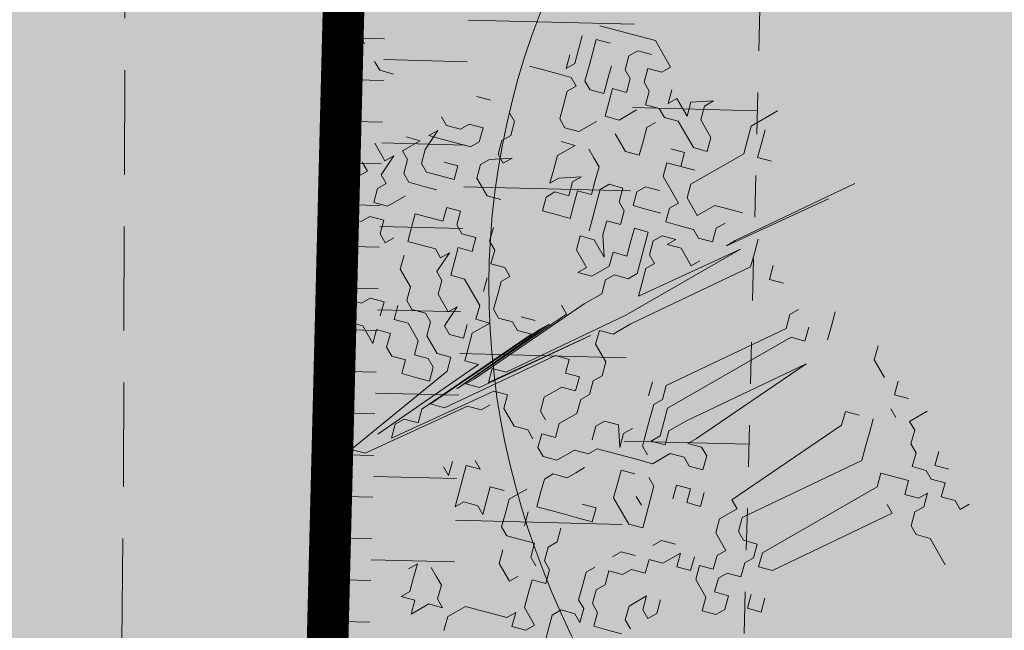
# Model space of a CAD drawing. Units: metres. Extents: x 1408980 to 1409331, y 5218507 to 5218678.
# Drawn here: x 1409023 to 1409026, y 5218668 to 5218670 of the extents above; entities that cross this region are included whole.
import ezdxf

# ---------------------------------------------------------------- set-up
doc = ezdxf.new("R2010")
doc.units = ezdxf.units.M
doc.header["$LTSCALE"] = 2
doc.linetypes.add('CACHE', pattern=[0.375, 0.25, -0.125])
doc.linetypes.add('CACHE2', pattern=[0.1875, 0.125, -0.0625])
for name, color, linetype, lineweight in [('Compo-arbre', 3, 'Continuous', 9), ('Compo-bordure-limite', 7, 'CACHE2', 9), ('Compo-hachures-calcaire', 7, 'Continuous', 35), ('Compo-hachures-herbe', 76, 'Continuous', 35), ('Projet-EP-noue', 140, 'Continuous', 9)]:
    doc.layers.add(name, color=color, linetype=linetype, lineweight=lineweight)
doc.layers.add('Compo-arbre-ombre', color=7, linetype='Continuous', lineweight=9, transparency=0.8)

# ---------------------------------------------------------------- blocks, each defined once
blk = doc.blocks.new('Arbre 6')
at = {"layer": 'Compo-arbre', "ltscale": 0.03}
h = blk.add_hatch(color=88, dxfattribs=at)
h.set_gradient(color1=(19, 76, 0), color2=(223, 255, 127), rotation=90, name='SPHERICAL')
h.paths.add_polyline_path([(0.9002, 1.6519), (0.3826, 2.4485), (-0.146, 2.6566), (-0.7486, 2.1248), (-0.8707, 1.4384), (-1.6646, 1.896), (-1.6951, 1.7435), (-1.7562, 1.3316), (-1.7157, 0.8319), (-2.1482, 1.008), (-1.9241, 0.401), (-2.3974, -0.133), (-2.6111, -0.1635), (-2.7027, -0.6516), (-2.3669, -1.1093), (-2.3516, -1.5822), (-1.6646, -1.5517), (-1.6188, -2.2687), (-0.6265, -2.1451), (-0.4183, -2.6893), (0.4422, -2.406), (0.8697, -2.4213), (1.8162, -2.1619), (1.6025, -1.7348), (2.1063, -1.1398), (1.8162, -0.7584), (1.5109, -0.4991), (1.6025, -0.3313), (2.0147, -0.3008), (2.4269, 0.0959), (2.2895, 0.5383), (1.9383, 0.5078), (1.9689, 1.2553), (1.5414, 1.4689), (1.404, 1.713), (1.1675, 1.8403)])
at = {"layer": 'Compo-arbre-ombre'}
h = blk.add_hatch(color=256, dxfattribs=at)
h.dxf.hatch_style = 1
edge = h.paths.add_edge_path()
edge.add_ellipse((0.1065, 0.2528), major_axis=(-1.9039, -2.3654), ratio=0.824796, start_angle=0, end_angle=360)
at = {"layer": 'Compo-arbre', "color": 88, "linetype": 'Continuous'}
for p, q in [((-1.2976, -1.6407), (-1.2694, -1.2728)), ((-1.5516, -1.4432), (-1.5516, -1.3585)), ((-1.2694, -1.3575), (-1.2976, -1.6689)), ((-1.4952, -1.4432), (-1.5234, -1.4149)), ((-0.6203, -1.4704), (-0.6203, -1.4139)), ((-1.5234, -1.4714), (-1.5516, -1.4432)), ((-1.467, -1.4714), (-1.4952, -1.4432)), ((-1.4388, -1.4432), (-1.467, -1.4714)), ((-0.8461, -1.4421), (-0.8179, -1.4704)), ((-0.705, -1.4704), (-0.7332, -1.4421)), ((-0.6768, -1.4421), (-0.705, -1.4704)), ((-0.4792, -1.4704), (-0.5074, -1.4421)), ((-0.451, -1.4421), (-0.4792, -1.4704)), ((-0.3381, -1.4421), (-0.3381, -1.4704)), ((-1.4952, -1.4996), (-1.5234, -1.4714)), ((-0.8179, -1.4704), (-0.7614, -1.4704)), ((-0.5921, -1.4704), (-0.6203, -1.4704)), ((-0.5639, -1.4986), (-0.5921, -1.4704)), ((-0.4228, -1.4704), (-0.451, -1.4986)), ((-0.3945, -1.4986), (-0.4228, -1.4704)), ((-0.3663, -1.4704), (-0.3945, -1.4986)), ((-0.3381, -1.4704), (-0.3663, -1.4704)), ((-1.6928, -1.5561), (-1.6645, -1.4996)), ((-1.6645, -1.4996), (-1.6645, -1.5278)), ((-1.4952, -1.6689), (-1.4952, -1.4996)), ((-0.959, -1.5268), (-0.9872, -1.4986)), ((-0.6485, -1.4986), (-0.6768, -1.4986)), ((-0.5356, -1.4986), (-0.5639, -1.4986)), ((-0.5074, -1.5268), (-0.5356, -1.4986)), ((-0.4792, -1.4986), (-0.5074, -1.5268)), ((-0.451, -1.4986), (-0.4792, -1.4986)), ((-1.6645, -1.5278), (-1.6363, -1.5561)), ((-0.9308, -1.555), (-0.959, -1.5268)), ((-0.3945, -1.555), (-0.4228, -1.5268)), ((-0.4228, -1.5268), (-0.4228, -1.555)), ((-1.8903, -1.5561), (-1.9185, -1.5843)), ((-1.8056, -1.5561), (-1.8903, -1.5561)), ((-1.8056, -1.5843), (-1.8056, -1.5561)), ((-1.6645, -1.5843), (-1.6928, -1.5561)), ((-1.6363, -1.5561), (-1.5799, -1.5561)), ((-1.5799, -1.5561), (-1.5516, -1.5843)), ((-0.6485, -1.5833), (-0.6768, -1.555)), ((-0.4792, -1.555), (-0.5074, -1.5833)), ((-0.451, -1.5833), (-0.4792, -1.555)), ((-0.4228, -1.555), (-0.451, -1.5833)), ((-0.3945, -1.5833), (-0.3945, -1.555)), ((-1.9185, -1.5843), (-1.9468, -1.6125)), ((-1.8903, -1.6125), (-1.8621, -1.5843)), ((-1.8339, -1.6125), (-1.8056, -1.5843)), ((-1.7492, -1.5843), (-1.721, -1.6125)), ((-1.721, -1.6125), (-1.721, -1.5843)), ((-1.721, -1.5843), (-1.6645, -1.5843)), ((-1.5516, -1.5843), (-1.5799, -1.6125)), ((-1.3541, -1.5843), (-1.3823, -1.6125)), ((-1.2412, -1.6115), (-1.2694, -1.5833)), ((-1.1848, -1.5833), (-1.1565, -1.6115)), ((-1.1565, -1.6115), (-1.1283, -1.5833)), ((-1.0436, -1.6115), (-1.0436, -1.5833)), ((-0.9872, -1.5833), (-0.959, -1.6115)), ((-0.705, -1.5833), (-0.7332, -1.6115)), ((-0.6203, -1.6115), (-0.6485, -1.5833)), ((-0.5074, -1.5833), (-0.5356, -1.6115)), ((-0.3663, -1.6115), (-0.3945, -1.5833)), ((-0.3099, -1.5833), (-0.3381, -1.6115)), ((-0.2252, -1.5833), (-0.3099, -1.5833)), ((-1.9468, -1.6125), (-1.975, -1.6407)), ((-1.8903, -1.6407), (-1.8903, -1.6125)), ((-1.8056, -1.6407), (-1.8339, -1.6125)), ((-1.6645, -1.6125), (-1.6928, -1.6407)), ((-1.5799, -1.6125), (-1.6645, -1.6125)), ((-1.3823, -1.6125), (-1.4105, -1.6407)), ((-1.213, -1.6397), (-1.2412, -1.6115)), ((-1.0154, -1.6397), (-1.0436, -1.6115)), ((-0.959, -1.6115), (-0.9872, -1.6397)), ((-0.7332, -1.6115), (-0.705, -1.6397)), ((-0.5921, -1.6397), (-0.6203, -1.6115)), ((-0.5356, -1.6115), (-0.5074, -1.6397)), ((-0.3381, -1.6115), (-0.3663, -1.6115)), ((-1.975, -1.6407), (-2.0032, -1.6689)), ((-1.8621, -1.6689), (-1.8903, -1.6407)), ((-1.7774, -1.6407), (-1.8056, -1.6407)), ((-1.7492, -1.6689), (-1.7774, -1.6407)), ((-1.721, -1.6407), (-1.7492, -1.6689)), ((-1.6928, -1.6407), (-1.721, -1.6407)), ((-1.5799, -1.6407), (-1.6081, -1.6689)), ((-1.5799, -1.6972), (-1.5234, -1.6407)), ((-1.5516, -1.6689), (-1.5799, -1.6407)), ((-1.5234, -1.6407), (-1.5516, -1.6689)), ((-1.4105, -1.6407), (-1.4105, -1.6972)), ((-1.3541, -1.6407), (-1.3541, -1.6689)), ((-1.2694, -1.6397), (-1.2976, -1.9512)), ((-1.2976, -1.6689), (-1.2976, -1.6407)), ((-1.2694, -2.0076), (-1.2694, -1.6397)), ((-1.2412, -2.0076), (-1.213, -1.6397)), ((-1.0436, -2.0076), (-1.0154, -1.6397)), ((-0.9872, -1.6397), (-0.9872, -2.0358)), ((-0.9308, -2.0076), (-0.9025, -1.6397)), ((-0.9025, -1.6397), (-0.8743, -2.0076)), ((-0.705, -1.6397), (-0.6768, -2.0076)), ((-0.6203, -2.0076), (-0.5921, -1.6397)), ((-0.5074, -1.6397), (-0.5074, -2.0076)), ((-0.451, -2.0076), (-0.4228, -1.6397)), ((-0.4228, -1.6397), (-0.451, -1.6397)), ((-1.975, -1.6972), (-1.9468, -1.6689)), ((-1.8339, -1.6689), (-1.8621, -1.6689)), ((-1.8056, -1.6972), (-1.8339, -1.6689)), ((-1.6928, -1.6972), (-1.6928, -1.6689)), ((-1.467, -1.6972), (-1.4952, -1.6689)), ((-1.3541, -1.6689), (-1.3259, -1.6972)), ((-1.9468, -1.7254), (-1.975, -1.6972)), ((-1.8903, -1.6972), (-1.8621, -1.7254)), ((-1.8339, -1.7254), (-1.8056, -1.6972)), ((-1.7492, -1.6972), (-1.7492, -1.7536)), ((-1.6645, -1.7254), (-1.6928, -1.6972)), ((-1.5516, -1.7254), (-1.5799, -1.6972)), ((-1.4105, -1.6972), (-1.467, -1.6972)), ((-1.3259, -1.6972), (-1.3541, -1.7254)), ((-1.975, -1.7536), (-2.0032, -1.7254)), ((-1.9185, -1.7536), (-1.9468, -1.7254)), ((-1.8621, -1.7254), (-1.8339, -1.7536)), ((-1.8056, -1.7536), (-1.8339, -1.7254)), ((-1.6363, -1.7536), (-1.6645, -1.7254)), ((-1.467, -1.7254), (-1.5516, -1.7254)), ((-1.467, -1.7536), (-1.467, -1.7254)), ((-1.3823, -1.7254), (-1.4105, -1.7536)), ((-1.3541, -1.7254), (-1.3823, -1.7254)), ((-1.9468, -1.7818), (-1.975, -1.7536)), ((-1.8903, -1.7818), (-1.9185, -1.7536)), ((-1.8339, -1.7536), (-1.8621, -1.7818)), ((-1.7774, -1.7818), (-1.8056, -1.7536)), ((-1.7492, -1.7536), (-1.7774, -1.7818)), ((-1.6645, -1.7818), (-1.6363, -1.7536)), ((-1.5516, -1.7818), (-1.5234, -1.7536)), ((-1.4388, -1.7818), (-1.467, -1.7536)), ((-1.4105, -1.7536), (-1.4388, -1.7818)), ((-1.2976, -1.7818), (-1.2976, -1.7536)), ((-1.975, -1.7818), (-1.9468, -1.8101)), ((-1.9468, -1.8101), (-1.9468, -1.7818)), ((-1.8621, -1.7818), (-1.8903, -1.7818)), ((-1.721, -1.7818), (-1.6645, -1.7818)), ((-1.5516, -1.8101), (-1.5516, -1.7818)), ((-1.467, -1.7818), (-1.4952, -1.8101)), ((-1.4105, -1.8101), (-1.3823, -1.7818)), ((-1.3823, -1.7818), (-1.3823, -1.8101)), ((-1.3823, -1.8101), (-1.3541, -1.7818)), ((-1.3541, -1.7818), (-1.2976, -1.7818)), ((-1.9185, -1.8101), (-1.9468, -1.8383)), ((-1.8903, -1.8101), (-1.9185, -1.8101)), ((-1.8903, -1.8383), (-1.8903, -1.8101)), ((-1.7774, -1.8101), (-1.7774, -1.8665)), ((-1.5234, -1.8383), (-1.5516, -1.8101)), ((-1.4952, -1.8101), (-1.5234, -1.8383)), ((-1.4105, -1.8383), (-1.4105, -1.8101)), ((-1.9468, -1.8383), (-1.975, -1.8665)), ((-1.8621, -1.8665), (-1.8903, -1.8383)), ((-1.6081, -1.8665), (-1.5799, -1.8383)), ((-1.5799, -1.8383), (-1.5516, -1.8665)), ((-1.467, -1.8665), (-1.4388, -1.8383)), ((-1.4388, -1.8383), (-1.4105, -1.8665)), ((-1.3823, -1.8665), (-1.4105, -1.8383)), ((-1.975, -1.8665), (-2.0032, -1.8947)), ((-1.8339, -1.8947), (-1.8621, -1.8665)), ((-1.7774, -1.8665), (-1.8056, -1.8947)), ((-1.6928, -1.8665), (-1.721, -1.8665)), ((-1.6645, -1.8665), (-1.6928, -1.8665)), ((-1.6363, -1.8947), (-1.6645, -1.8665)), ((-1.6081, -1.8947), (-1.6081, -1.8665)), ((-1.5516, -1.8665), (-1.5234, -1.8665)), ((-1.5234, -1.8665), (-1.4952, -1.8947)), ((-1.4388, -1.8947), (-1.467, -1.8665)), ((-1.4105, -1.8665), (-1.3823, -1.8947)), ((-1.3541, -1.8665), (-1.3823, -1.8665)), ((-1.3541, -1.8947), (-1.3541, -1.8665)), ((-1.8056, -1.8947), (-1.8339, -1.8947)), ((-1.7774, -1.9229), (-1.7492, -1.8947)), ((-1.7492, -1.8947), (-1.7492, -1.9512)), ((-1.6081, -1.9229), (-1.6363, -1.8947)), ((-1.5799, -1.9229), (-1.6081, -1.8947)), ((-1.4952, -1.8947), (-1.5234, -1.9229)), ((-1.4105, -1.9229), (-1.4388, -1.8947)), ((-1.3823, -1.8947), (-1.3541, -1.9229)), ((-1.3259, -1.9229), (-1.3541, -1.8947)), ((-1.6928, -1.9794), (-1.6645, -1.9229)), ((-1.6645, -1.9229), (-1.6645, -1.9512)), ((-1.6363, -1.9512), (-1.6081, -1.9229)), ((-1.5516, -1.9512), (-1.5799, -1.9229)), ((-1.5234, -1.9229), (-1.4952, -1.9512)), ((-1.4388, -1.9512), (-1.4105, -1.9229)), ((-1.3541, -1.9229), (-1.3541, -1.9512)), ((-1.2976, -1.9512), (-1.3259, -1.9229)), ((-1.7492, -1.9512), (-1.721, -1.9794)), ((-1.6645, -1.9512), (-1.6363, -1.9794)), ((-1.6081, -1.9794), (-1.6363, -1.9512)), ((-1.5234, -1.9794), (-1.5516, -1.9512)), ((-1.4952, -1.9512), (-1.4388, -1.9794)), ((-1.4105, -1.9794), (-1.4388, -1.9512)), ((-1.3541, -1.9512), (-1.3823, -1.9794)), ((-1.721, -1.9794), (-1.6928, -2.0076)), ((-1.6928, -2.0076), (-1.6928, -1.9794)), ((-1.6363, -1.9794), (-1.6645, -2.0076)), ((-1.5799, -2.0076), (-1.6081, -1.9794)), ((-1.4952, -1.9794), (-1.5234, -2.0076)), ((-1.4388, -1.9794), (-1.4952, -1.9794)), ((-1.4105, -2.0358), (-1.4105, -1.9794)), ((-1.3823, -1.9794), (-1.3823, -2.0076)), ((-1.8903, -2.0076), (-1.9185, -2.0076)), ((-1.8621, -2.0358), (-1.8903, -2.0076)), ((-1.6645, -2.0076), (-1.6645, -2.0358)), ((-1.6081, -2.0358), (-1.5799, -2.0076)), ((-1.5234, -2.0076), (-1.4952, -2.0358)), ((-1.3823, -2.0076), (-1.3541, -2.0358)), ((-1.2976, -2.3755), (-1.2694, -2.0076)), ((-1.2412, -2.0641), (-1.2412, -2.0076)), ((-1.0154, -2.0358), (-1.0436, -2.0076)), ((-0.9308, -2.0641), (-0.9308, -2.0076)), ((-0.8743, -2.0076), (-0.8743, -2.0358)), ((-0.8743, -2.0358), (-0.8461, -2.0076)), ((-0.8461, -2.0076), (-0.8179, -2.0076)), ((-0.8179, -2.0076), (-0.7896, -2.0358)), ((-0.6768, -2.0076), (-0.6485, -2.0076)), ((-0.6485, -2.0076), (-0.6485, -2.0641)), ((-0.5921, -2.0358), (-0.6203, -2.0076)), ((-0.5356, -2.0076), (-0.5639, -2.0358)), ((-0.5074, -2.0358), (-0.5356, -2.0076)), ((-0.5074, -2.0076), (-0.4792, -2.0358)), ((-0.4792, -2.0358), (-0.451, -2.0076)), ((-2.0032, -2.0641), (-1.975, -2.0358)), ((-1.8621, -2.0641), (-1.8621, -2.0358)), ((-1.6645, -2.0358), (-1.6363, -2.0641)), ((-1.6363, -2.0641), (-1.6081, -2.0358)), ((-1.4952, -2.0358), (-1.4388, -2.0358)), ((-1.4388, -2.0358), (-1.4388, -2.0641)), ((-1.4388, -2.0641), (-1.4105, -2.0358)), ((-1.3541, -2.0358), (-1.3541, -2.0923)), ((-1.0436, -2.0641), (-1.0719, -2.0358)), ((-1.0154, -2.0641), (-1.0154, -2.0358)), ((-0.9872, -2.0358), (-0.959, -2.0641)), ((-0.7896, -2.0358), (-0.8179, -2.0641)), ((-0.5639, -2.0358), (-0.5921, -2.0358)), ((-0.5074, -2.0641), (-0.5074, -2.0358)), ((-1.8339, -2.0923), (-1.8621, -2.0641)), ((-1.8339, -2.1205), (-1.8056, -2.0641)), ((-1.8056, -2.0641), (-1.8056, -2.0923)), ((-1.2694, -2.0923), (-1.2412, -2.0641)), ((-0.9872, -2.0923), (-1.0154, -2.0641)), ((-0.959, -2.0641), (-0.9308, -2.0923)), ((-0.9025, -2.0923), (-0.9308, -2.0641)), ((-0.8461, -2.0641), (-0.8743, -2.0923)), ((-0.8179, -2.0641), (-0.8461, -2.0641)), ((-0.705, -2.0923), (-0.7332, -2.0641)), ((-0.6485, -2.0641), (-0.6203, -2.0923)), ((-0.4792, -2.0923), (-0.5074, -2.0641)), ((-0.3663, -2.0923), (-0.3945, -2.0641)), ((-1.9185, -2.0923), (-1.9468, -2.1205)), ((-1.8903, -2.1205), (-1.9185, -2.0923)), ((-1.8056, -2.0923), (-1.8339, -2.0923)), ((-1.3541, -2.0923), (-1.3259, -2.4602)), ((-1.2412, -2.1205), (-1.2694, -2.0923)), ((-0.959, -2.1205), (-0.9872, -2.0923)), ((-0.9308, -2.0923), (-0.9308, -2.1205)), ((-0.9308, -2.1205), (-0.9025, -2.0923)), ((-0.8743, -2.0923), (-0.8743, -2.1487)), ((-0.7896, -2.1205), (-0.7614, -2.0923)), ((-0.7614, -2.0923), (-0.7332, -2.1205)), ((-0.7332, -2.1205), (-0.705, -2.0923)), ((-0.6203, -2.0923), (-0.5639, -2.0923)), ((-0.5639, -2.0923), (-0.5639, -2.1205)), ((-0.5074, -2.1205), (-0.4792, -2.0923)), ((-0.4228, -2.0923), (-0.3945, -2.1205)), ((-0.3945, -2.1205), (-0.3663, -2.0923)), ((-1.9468, -2.1205), (-1.9468, -2.1487)), ((-1.8903, -2.1487), (-1.8903, -2.1205)), ((-1.8339, -2.1487), (-1.8339, -2.1205)), ((-1.2976, -2.4602), (-1.2694, -2.1205)), ((-1.2694, -2.1205), (-1.2976, -2.432)), ((-1.1848, -2.1205), (-1.2412, -2.1205)), ((-1.1565, -2.1487), (-1.1848, -2.1205)), ((-0.9308, -2.1487), (-0.959, -2.1205)), ((-0.7614, -2.1487), (-0.7896, -2.1205)), ((-0.5639, -2.1205), (-0.5356, -2.1487)), ((-0.5074, -2.1487), (-0.5074, -2.1205)), ((-1.9468, -2.1487), (-1.975, -2.1769)), ((-1.9185, -2.1769), (-1.8903, -2.1487)), ((-1.8056, -2.1769), (-1.8339, -2.1487)), ((-1.721, -2.1487), (-1.7492, -2.1769)), ((-1.3541, -2.1487), (-1.3823, -2.1487)), ((-1.3259, -2.5166), (-1.3541, -2.1487)), ((-1.1565, -2.1769), (-1.1565, -2.1487)), ((-0.9872, -2.1769), (-0.9872, -2.1487)), ((-0.9025, -2.1487), (-0.9308, -2.1487)), ((-0.8743, -2.1487), (-0.9025, -2.1769)), ((-0.5356, -2.1487), (-0.5639, -2.1769)), ((-0.4792, -2.1769), (-0.5074, -2.1487)), ((-0.451, -2.1487), (-0.4792, -2.1769)), ((-0.4228, -2.1769), (-0.451, -2.1487)), ((-1.975, -2.1769), (-2.0032, -2.1769)), ((-1.9468, -2.2052), (-1.9185, -2.1769)), ((-1.7492, -2.1769), (-1.8056, -2.1769)), ((-1.1283, -2.2052), (-1.1565, -2.1769)), ((-1.0436, -2.2052), (-1.0154, -2.1769)), ((-1.0154, -2.1769), (-0.959, -2.2052)), ((-0.959, -2.2052), (-0.9872, -2.1769)), ((-0.9025, -2.1769), (-0.9308, -2.2052)), ((-0.8179, -2.1769), (-0.8461, -2.1769)), ((-0.7896, -2.2052), (-0.8179, -2.1769)), ((-0.5639, -2.2052), (-0.5921, -2.1769)), ((-0.5639, -2.1769), (-0.5356, -2.2052)), ((-0.4228, -2.2052), (-0.4228, -2.1769)), ((-1.9468, -2.2616), (-1.975, -2.2052)), ((-1.975, -2.2052), (-1.975, -2.2334)), ((-1.975, -2.2334), (-1.9468, -2.2052)), ((-1.8903, -2.2334), (-1.8621, -2.2052)), ((-1.8621, -2.2052), (-1.8339, -2.2334)), ((-1.6363, -2.2334), (-1.6645, -2.2052)), ((-1.3541, -2.2334), (-1.3541, -2.2052)), ((-1.3541, -2.2052), (-1.3259, -2.5166)), ((-1.2412, -2.2052), (-1.2694, -2.2334)), ((-1.213, -2.2334), (-1.2412, -2.2052)), ((-1.1848, -2.2052), (-1.213, -2.2334)), ((-1.1565, -2.2334), (-1.1848, -2.2052)), ((-1.1283, -2.2334), (-1.1283, -2.2052)), ((-1.0436, -2.2334), (-1.0436, -2.2052)), ((-0.9308, -2.2052), (-0.959, -2.2334)), ((-0.8743, -2.2052), (-0.9025, -2.2334)), ((-0.7614, -2.2334), (-0.7896, -2.2052)), ((-0.6768, -2.2334), (-0.6485, -2.2052)), ((-0.6203, -2.2616), (-0.6203, -2.2052)), ((-0.6203, -2.2052), (-0.5921, -2.2334)), ((-0.5921, -2.2334), (-0.5639, -2.2052)), ((-0.5356, -2.2052), (-0.4792, -2.2052)), ((-0.4792, -2.2052), (-0.451, -2.2334)), ((-0.451, -2.2334), (-0.4228, -2.2052)), ((-2.3419, -2.2616), (-2.3701, -2.2334)), ((-2.1725, -2.2334), (-2.2008, -2.2616)), ((-1.8339, -2.2334), (-1.8621, -2.2616)), ((-1.6081, -2.2334), (-1.6363, -2.2334)), ((-1.5799, -2.2616), (-1.6081, -2.2334)), ((-1.5516, -2.2334), (-1.5799, -2.2616)), ((-1.5234, -2.2334), (-1.5516, -2.2334)), ((-1.5234, -2.2616), (-1.5234, -2.2334)), ((-1.4105, -2.2616), (-1.3823, -2.2334)), ((-1.3259, -2.6013), (-1.3541, -2.2334)), ((-1.2694, -2.2334), (-1.2976, -2.5731)), ((-1.1848, -2.2616), (-1.1565, -2.2334)), ((-1.1001, -2.2616), (-1.1283, -2.2334)), ((-1.0154, -2.2616), (-1.0436, -2.2334)), ((-0.959, -2.2334), (-0.9872, -2.2616)), ((-0.9025, -2.2334), (-0.8743, -2.2616)), ((-0.7896, -2.2334), (-0.8179, -2.2334)), ((-0.7332, -2.2616), (-0.7614, -2.2334)), ((-0.6768, -2.2616), (-0.6768, -2.2334)), ((-2.2854, -2.2616), (-2.3419, -2.2616)), ((-2.2008, -2.2616), (-2.229, -2.2616)), ((-1.975, -2.2616), (-2.0032, -2.2898)), ((-1.975, -2.3181), (-1.975, -2.2616)), ((-1.9185, -2.2898), (-1.9468, -2.2616)), ((-1.8621, -2.2616), (-1.8903, -2.2898)), ((-1.7492, -2.2616), (-1.7774, -2.2898)), ((-1.721, -2.2898), (-1.7492, -2.2616)), ((-1.6645, -2.2616), (-1.6928, -2.2898)), ((-1.6363, -2.2898), (-1.6645, -2.2616)), ((-1.4952, -2.2898), (-1.5234, -2.2616)), ((-1.3541, -2.2616), (-1.3823, -2.2898)), ((-1.3259, -2.6295), (-1.3541, -2.2616)), ((-1.1848, -2.3181), (-1.1848, -2.2616)), ((-1.1001, -2.3181), (-1.1001, -2.2616)), ((-0.9872, -2.2616), (-0.9872, -2.2898)), ((-0.8743, -2.2616), (-0.8461, -2.2898)), ((-0.7614, -2.2898), (-0.7332, -2.2616)), ((-0.6485, -2.2898), (-0.6203, -2.2616)), ((-1.8903, -2.2898), (-1.9185, -2.2898)), ((-1.8339, -2.2898), (-1.8621, -2.3181)), ((-1.7774, -2.2898), (-1.7492, -2.3181)), ((-1.6928, -2.2898), (-1.721, -2.2898)), ((-1.6645, -2.3181), (-1.6363, -2.2898)), ((-1.5234, -2.3181), (-1.5516, -2.2898)), ((-1.467, -2.3181), (-1.4952, -2.2898)), ((-1.4105, -2.2898), (-1.4388, -2.3181)), ((-1.3823, -2.2898), (-1.4105, -2.2898)), ((-0.9872, -2.2898), (-1.0154, -2.3181)), ((-0.8461, -2.2898), (-0.7614, -2.2898)), ((-0.6203, -2.3181), (-0.6485, -2.2898)), ((-1.9468, -2.3181), (-1.975, -2.3181)), ((-1.9185, -2.3463), (-1.9468, -2.3181)), ((-1.8621, -2.3181), (-1.8903, -2.3463)), ((-1.7492, -2.3181), (-1.7774, -2.3463)), ((-1.6363, -2.3463), (-1.6645, -2.3181)), ((-1.4388, -2.3181), (-1.467, -2.3181)), ((-1.1565, -2.3463), (-1.1848, -2.3181)), ((-1.0719, -2.3463), (-1.1001, -2.3181)), ((-1.0154, -2.3181), (-1.0154, -2.3745)), ((-0.959, -2.3463), (-0.959, -2.3181)), ((-0.705, -2.3463), (-0.6768, -2.3181)), ((-0.6485, -2.3463), (-0.6203, -2.3181)), ((-0.5074, -2.3463), (-0.5356, -2.3181)), ((-1.975, -2.3745), (-1.975, -2.3463)), ((-1.975, -2.3463), (-1.9468, -2.4027)), ((-1.8903, -2.3463), (-1.9185, -2.3463)), ((-1.7774, -2.3463), (-1.8056, -2.3745)), ((-1.6645, -2.3745), (-1.6645, -2.3463)), ((-1.6645, -2.3463), (-1.6363, -2.4027)), ((-1.6081, -2.3745), (-1.6363, -2.3463)), ((-1.5799, -2.3463), (-1.6081, -2.3745)), ((-1.4952, -2.3463), (-1.5799, -2.3463)), ((-1.467, -2.3745), (-1.4952, -2.3463)), ((-1.4388, -2.3463), (-1.467, -2.3745)), ((-1.4388, -2.4027), (-1.4388, -2.3463)), ((-1.1283, -2.3463), (-1.1565, -2.3463)), ((-1.1001, -2.3745), (-1.0719, -2.3463)), ((-0.959, -2.3745), (-0.959, -2.3463)), ((-0.8743, -2.3745), (-0.8461, -2.3463)), ((-0.8461, -2.3463), (-0.8179, -2.3745)), ((-0.705, -2.3745), (-0.705, -2.3463)), ((-0.6485, -2.3745), (-0.6485, -2.3463)), ((-0.5639, -2.3463), (-0.5356, -2.3745)), ((-0.5639, -2.4027), (-0.5639, -2.3463)), ((-0.5074, -2.3745), (-0.5074, -2.3463)), ((-2.0314, -2.3745), (-1.975, -2.3745)), ((-1.8621, -2.4309), (-1.8621, -2.3745)), ((-1.8056, -2.3745), (-1.7774, -2.4027)), ((-1.721, -2.4027), (-1.6928, -2.3745)), ((-1.6928, -2.3745), (-1.6645, -2.3745)), ((-1.3259, -2.4037), (-1.2976, -2.3755)), ((-1.0719, -2.4027), (-1.1001, -2.3745)), ((-1.0154, -2.3745), (-1.0436, -2.4027)), ((-0.9872, -2.4027), (-0.959, -2.3745)), ((-0.8179, -2.3745), (-0.8461, -2.4027)), ((-0.6768, -2.4027), (-0.6485, -2.3745)), ((-0.5356, -2.3745), (-0.5074, -2.3745)), ((-1.9468, -2.4027), (-1.9185, -2.4027)), ((-1.9185, -2.4027), (-1.9185, -2.4309)), ((-1.7774, -2.4027), (-1.7492, -2.4309)), ((-1.7492, -2.4309), (-1.721, -2.4027)), ((-1.6363, -2.4027), (-1.6081, -2.4027)), ((-1.6081, -2.4027), (-1.5799, -2.4309)), ((-1.5234, -2.4309), (-1.5234, -2.4027)), ((-1.5234, -2.4027), (-1.4952, -2.4592)), ((-1.4388, -2.4309), (-1.467, -2.4027)), ((-1.4105, -2.4309), (-1.4388, -2.4027)), ((-1.2976, -2.432), (-1.3259, -2.4037)), ((-1.2412, -2.4027), (-1.2694, -2.4309)), ((-1.213, -2.4309), (-1.2412, -2.4027)), ((-1.1283, -2.4027), (-1.1565, -2.4309)), ((-1.1001, -2.4027), (-1.1283, -2.4027)), ((-1.0436, -2.4027), (-1.0719, -2.4027)), ((-0.9872, -2.4309), (-0.9872, -2.4027)), ((-0.8461, -2.4027), (-0.8743, -2.4309)), ((-0.6485, -2.4309), (-0.6768, -2.4027)), ((-0.5356, -2.4309), (-0.5639, -2.4027)), ((-1.975, -2.4309), (-2.0032, -2.4309)), ((-1.975, -2.4592), (-1.975, -2.4309)), ((-1.9185, -2.4309), (-1.8903, -2.4592)), ((-1.8903, -2.4592), (-1.8621, -2.4309)), ((-1.5799, -2.4309), (-1.5234, -2.4309)), ((-1.467, -2.4592), (-1.4388, -2.4309)), ((-1.3823, -2.4592), (-1.4105, -2.4309)), ((-1.3541, -2.4309), (-1.3823, -2.4592)), ((-1.3259, -2.7706), (-1.3541, -2.4309)), ((-1.2694, -2.4309), (-1.2976, -2.7424)), ((-1.1565, -2.4309), (-1.213, -2.4309)), ((-0.959, -2.4592), (-0.9872, -2.4309)), ((-0.8743, -2.4309), (-0.9025, -2.4592)), ((-0.705, -2.4592), (-0.705, -2.4309)), ((-0.6485, -2.4592), (-0.6485, -2.4309)), ((-0.5074, -2.4309), (-0.5356, -2.4309)), ((-1.9468, -2.4874), (-1.975, -2.4592)), ((-1.8339, -2.4592), (-1.8621, -2.4874)), ((-1.8056, -2.4874), (-1.8339, -2.4592)), ((-1.7774, -2.4592), (-1.7774, -2.4874)), ((-1.6928, -2.4874), (-1.721, -2.4592)), ((-1.4952, -2.4592), (-1.467, -2.4592)), ((-1.3259, -2.4602), (-1.3259, -2.4884)), ((-1.3259, -2.4884), (-1.2976, -2.4602)), ((-1.2412, -2.4592), (-1.2412, -2.4874)), ((-0.9308, -2.4874), (-0.959, -2.4592)), ((-0.9025, -2.4592), (-0.9308, -2.4874)), ((-0.8179, -2.4874), (-0.8461, -2.4592)), ((-0.6768, -2.4874), (-0.705, -2.4592)), ((-0.6203, -2.4874), (-0.6485, -2.4592)), ((-0.5074, -2.4592), (-0.5356, -2.4874)), ((-1.9468, -2.5156), (-1.9468, -2.4874)), ((-1.8621, -2.4874), (-1.8621, -2.5156)), ((-1.7774, -2.4874), (-1.8056, -2.4874)), ((-1.6363, -2.4874), (-1.6928, -2.4874)), ((-1.6081, -2.5156), (-1.6363, -2.4874)), ((-1.5516, -2.4874), (-1.5799, -2.5156)), ((-1.5234, -2.4874), (-1.5516, -2.4874)), ((-1.4952, -2.5156), (-1.5234, -2.4874)), ((-1.4105, -2.4874), (-1.4388, -2.5156)), ((-1.3823, -2.5156), (-1.4105, -2.4874)), ((-1.2412, -2.4874), (-1.2694, -2.5156)), ((-0.9872, -2.5156), (-0.9872, -2.4874)), ((-0.8179, -2.5156), (-0.8179, -2.4874)), ((-0.6485, -2.5156), (-0.6768, -2.4874)), ((-0.5921, -2.4874), (-0.6203, -2.4874)), ((-0.5639, -2.5156), (-0.5921, -2.4874)), ((-0.5356, -2.4874), (-0.5639, -2.5156)), ((-2.0032, -2.5156), (-1.975, -2.5156)), ((-1.975, -2.5156), (-1.975, -2.5438)), ((-1.9185, -2.5438), (-1.9468, -2.5156)), ((-1.8621, -2.5156), (-1.8903, -2.5438)), ((-1.5799, -2.5156), (-1.6081, -2.5156)), ((-1.4388, -2.5156), (-1.4952, -2.5156)), ((-1.3259, -2.8553), (-1.3823, -2.5156)), ((-1.2694, -2.5156), (-1.2976, -2.8271)), ((-0.9872, -2.5438), (-0.9872, -2.5156)), ((-0.9025, -2.5438), (-0.9308, -2.5156)), ((-0.7896, -2.5438), (-0.8179, -2.5156)), ((-0.6203, -2.5156), (-0.6485, -2.5156)), ((-0.5921, -2.5438), (-0.6203, -2.5156)), ((-1.975, -2.5438), (-2.0032, -2.5721)), ((-1.8903, -2.5438), (-1.9185, -2.5438)), ((-1.5799, -2.5721), (-1.6081, -2.5438)), ((-1.5516, -2.5438), (-1.5799, -2.5721)), ((-1.4952, -2.5438), (-1.5516, -2.5438)), ((-1.467, -2.5721), (-1.4952, -2.5438)), ((-1.4388, -2.5438), (-1.467, -2.5721)), ((-1.4105, -2.5438), (-1.4388, -2.5438)), ((-1.3823, -2.5721), (-1.4105, -2.5438)), ((-1.0436, -2.5721), (-1.0154, -2.5438)), ((-0.959, -2.5721), (-0.9872, -2.5438)), ((-0.8461, -2.5438), (-0.8743, -2.5721)), ((-0.8179, -2.5721), (-0.8461, -2.5438)), ((-0.7614, -2.5438), (-0.7896, -2.5438)), ((-0.7332, -2.5721), (-0.7614, -2.5438)), ((-0.6485, -2.5721), (-0.6203, -2.5438)), ((-0.6203, -2.5438), (-0.5921, -2.5438)), ((-1.6363, -2.5721), (-1.6645, -2.6003)), ((-1.6081, -2.6003), (-1.6363, -2.5721)), ((-1.4105, -2.6003), (-1.3823, -2.5721)), ((-1.2976, -2.5731), (-1.3259, -2.6013)), ((-1.1283, -2.5721), (-1.1001, -2.5721)), ((-1.1001, -2.5721), (-1.1283, -2.6003)), ((-1.0154, -2.6003), (-1.0436, -2.5721)), ((-0.9308, -2.6003), (-0.959, -2.5721)), ((-0.8743, -2.5721), (-0.9025, -2.6003)), ((-0.7896, -2.5721), (-0.8179, -2.5721)), ((-0.7614, -2.6003), (-0.7332, -2.5721)), ((-0.6485, -2.6003), (-0.6485, -2.5721)), ((-1.6645, -2.6003), (-1.6645, -2.6285)), ((-1.5799, -2.6285), (-1.5516, -2.6003)), ((-1.5516, -2.6003), (-1.5234, -2.6285)), ((-1.4952, -2.6285), (-1.467, -2.6003)), ((-1.467, -2.6003), (-1.4388, -2.6285)), ((-1.4388, -2.6285), (-1.4105, -2.6003)), ((-1.1283, -2.6003), (-1.1001, -2.6285)), ((-0.9872, -2.6285), (-1.0154, -2.6003)), ((-0.9025, -2.6003), (-0.9308, -2.6003)), ((-0.7332, -2.6285), (-0.7614, -2.6003)), ((-0.6203, -2.6285), (-0.6485, -2.6003)), ((-1.6645, -2.6285), (-1.6928, -2.6567)), ((-1.5516, -2.6567), (-1.5799, -2.6285)), ((-1.5234, -2.6285), (-1.4952, -2.6285)), ((-1.2976, -2.6577), (-1.3259, -2.6295)), ((-1.1283, -2.6567), (-1.1565, -2.6285)), ((-1.1001, -2.6285), (-1.0719, -2.6567)), ((-1.0436, -2.6567), (-1.0154, -2.6285)), ((-1.0154, -2.6285), (-0.9872, -2.6285)), ((-0.8461, -2.6567), (-0.8743, -2.6285)), ((-0.7896, -2.6285), (-0.7896, -2.6567)), ((-0.705, -2.6567), (-0.7332, -2.6285)), ((-0.5921, -2.6567), (-0.6203, -2.6285)), ((-1.6928, -2.6567), (-1.6645, -2.6849)), ((-1.6363, -2.6849), (-1.6081, -2.6567)), ((-1.6081, -2.6567), (-1.5516, -2.6567)), ((-1.3259, -2.686), (-1.2976, -2.6577)), ((-1.1565, -2.6567), (-1.1283, -2.6567)), ((-1.0719, -2.6567), (-1.0436, -2.6849)), ((-1.0436, -2.6849), (-1.0436, -2.6567)), ((-0.7896, -2.6567), (-0.8461, -2.6567)), ((-0.6485, -2.6567), (-0.705, -2.6567)), ((-0.6485, -2.6849), (-0.6485, -2.6567)), ((-1.6645, -2.6849), (-1.6363, -2.6849)), ((-1.3259, -2.7142), (-1.3259, -2.686)), ((-0.705, -2.7132), (-0.705, -2.6849)), ((-0.705, -2.6849), (-0.6768, -2.7132)), ((-0.6768, -2.7132), (-0.6485, -2.6849)), ((-1.2976, -2.7424), (-1.3259, -2.7142)), ((-0.7332, -2.7414), (-0.705, -2.7132)), ((-0.7614, -2.7696), (-0.7332, -2.7414)), ((-0.7896, -2.7978), (-0.7614, -2.7696)), ((-0.7896, -2.8543), (-0.7896, -2.7978)), ((-1.2976, -2.8271), (-1.3259, -2.8553)), ((-0.9025, -2.8261), (-0.9308, -2.8261)), ((-0.8743, -2.8261), (-0.9025, -2.8261)), ((-0.8461, -2.8543), (-0.8743, -2.8261)), ((-0.959, -2.8825), (-0.959, -2.8543)), ((-0.959, -2.8543), (-0.9308, -2.8825)), ((-0.8461, -2.8825), (-0.8179, -2.8543)), ((-0.8179, -2.8543), (-0.8461, -2.8543)), ((-0.7614, -2.8825), (-0.7896, -2.8543)), ((-0.9308, -2.8825), (-0.9025, -2.9107)), ((-0.8461, -2.9389), (-0.8461, -2.8825)), ((-0.9025, -2.9107), (-0.9025, -2.9389)), ((-0.9025, -2.9389), (-0.8743, -2.9107)), ((-0.8743, -2.9107), (-0.8461, -2.9389))]:
    blk.add_line(p, q, dxfattribs=at)
at = {"layer": 'Compo-arbre-ombre'}
blk.add_ellipse((0.1065, 0.2528), major_axis=(-1.9046, -2.3662), ratio=0.825239, dxfattribs=at)

msp = doc.modelspace()

# ---------------------------------------------------------------- hatches: boundary and pattern name
at = {"layer": 'Compo-hachures-calcaire', "ltscale": 10}
h = msp.add_hatch(dxfattribs=at)
h.set_pattern_fill('ALEA', color=256, scale=0.2, angle=-104.2547)
h.set_pattern_definition([(207.74531644, (-0.0492, -0.1938), (-0.09441959124, -2.39814197584), [0, -1.5]), (322.74531644, (0.1925, 0.0543), (0.3030721402, 2.3807871121), [0, -2.5]), (48.74531644, (0.1925, 0.0543), (-2.3538463906, 0.4684091854), [0, -2]), (75.74531644, (-0.1432, 0.1396), (-2.3099458111, -0.651268259), [0, -2]), (329.74531644, (0.197, 0.7754), (0.0106681243, 2.3999762888), [0, -2]), (181.74531644, (0.197, 0.7754), (-1.1361400146, -2.1140449056), [0, -2]), (307.74531644, (-0.77, -0.217), (0.9089382544, 2.2212229166), [0, -2.5]), (195.74531644, (0.573, -0.5583), (-0.59095804965, -2.326105883), [0, -2]), (70.74531644, (0.573, -0.5583), (-2.3579175388, -0.44746494376), [0, -2]), (9.74531644, (0.479, -0.2249), (0.830864993, 2.2515912948), [0, -1]), (143.74531644, (-0.5282, 0.031), (-2.19682655456, -0.96641248165), [0, -1.24])])
edge = h.paths.add_edge_path()
edge.add_line((1409009.9073, 5218619.2734), (1409010.5405, 5218617.9069))
edge.add_line((1409010.5405, 5218617.9069), (1409019.3693, 5218621.0741))
edge.add_line((1409019.3693, 5218621.0741), (1409033.1213, 5218625.0042))
edge.add_line((1409033.1213, 5218625.0042), (1409040.5284, 5218626.5318))
edge.add_line((1409040.5284, 5218626.5318), (1409046.9082, 5218629.4883))
edge.add_line((1409046.9082, 5218629.4883), (1409038.3264, 5218627.6093))
edge.add_arc((1409038.1244, 5218628.5887), 1, 191.6533, 281.6533, ccw=False)
edge.add_line((1409037.145, 5218628.3867), (1409036.4595, 5218631.7104))
edge.add_arc((1409030.5832, 5218630.4985), 6, 11.65327, 22.0251)
edge.add_line((1409036.1453, 5218632.7486), (1409023.5738, 5218663.825))
edge.add_arc((1409026.3548, 5218664.9501), 3, 179.4468, 202.0251, ccw=False)
edge.add_line((1409023.355, 5218664.979), (1409023.391, 5218668.7138))
edge.add_line((1409023.391, 5218668.7138), (1409023.4021, 5218672.4908))
edge.add_line((1409023.4021, 5218672.4908), (1409021.9, 5218671.7947))
edge.add_line((1409021.9, 5218671.7947), (1409021.8941, 5218669.7798))
edge.add_arc((1409020.8942, 5218669.7827), 1, 295.3711, 359.8326, ccw=False)
edge.add_line((1409021.3226, 5218668.8791), (1409020.9122, 5218668.6845))
edge.add_line((1409020.9122, 5218668.6845), (1409020.9122, 5218668.6844))
edge.add_line((1409020.9122, 5218668.6844), (1409002.9744, 5218660.2853))
edge.add_line((1409002.9744, 5218660.2853), (1409003.6533, 5218658.8352))
edge.add_line((1409003.6533, 5218658.8352), (1409017.828, 5218665.5618))
edge.add_arc((1409019.1135, 5218662.8512), 3, 22.0251, 115.3711, ccw=False)
edge.add_line((1409021.8945, 5218663.9762), (1409034.7153, 5218632.2836))
edge.add_arc((1409029.1532, 5218630.0335), 6, 9.66321, 22.0251, ccw=False)
edge.add_line((1409035.0681, 5218631.0407), (1409035.5542, 5218628.1857))
edge.add_arc((1409034.5684, 5218628.0179), 1, -74.0509, 9.6632, ccw=False)
edge.add_line((1409034.8432, 5218627.0564), (1409018.9095, 5218622.5028))
edge.add_line((1409018.9095, 5218622.5028), (1409009.9073, 5218619.2734))
at = {"layer": 'Compo-hachures-herbe'}
h = msp.add_hatch(dxfattribs=at)
h.set_pattern_fill('AR-SAND', color=256, scale=0.016, angle=57.9613)
h.set_pattern_definition([(95.46126, (1408891.973, 5218574.25375), (-0.6773737, 0.3937068), [0, -0.617728, 0, -0.69088, 0, -0.6604]), (65.46126, (1408891.973, 5218574.2538), (-0.5906823, 1.2181225), [0, -0.333248, 0, -0.556768, 0, -0.21336]), (25.46126, (1408891.70785, 5218573.83), (0.6694356, 1.0740455), [0, -0.2032, 0, -0.73152, 0, -0.95504]), (15.46126, (1408891.7079, 5218573.83), (0.345738, 1.224834), [0, -0.1016, 0, -0.479552, 0, -0.54864])])
edge = h.paths.add_edge_path()
edge.add_line((1409046.8488, 5218629.4608), (1409047.7099, 5218629.8598))
edge.add_line((1409047.7099, 5218629.8598), (1409046.7801, 5218631.8664))
edge.add_line((1409046.7801, 5218631.8664), (1409041.832, 5218630.6125))
edge.add_line((1409041.832, 5218630.6125), (1409040.9031, 5218630.3821))
edge.add_line((1409040.9031, 5218630.3821), (1409037.657, 5218641.2199))
edge.add_line((1409037.657, 5218641.2199), (1409037.1261, 5218652.699))
edge.add_line((1409037.1261, 5218652.699), (1409027.1496, 5218674.2274))
edge.add_line((1409027.1496, 5218674.2274), (1409023.4021, 5218672.4908))
edge.add_line((1409023.4021, 5218672.4908), (1409023.391, 5218668.7138))
edge.add_line((1409023.391, 5218668.7138), (1409023.355, 5218664.979))
edge.add_arc((1409026.3548, 5218664.9501), 3, 179.4468, 202.0251)
edge.add_line((1409023.5738, 5218663.825), (1409036.1453, 5218632.7486))
edge.add_arc((1409030.5832, 5218630.4985), 6, 11.65327, 22.0251, ccw=False)
edge.add_line((1409036.4595, 5218631.7104), (1409037.145, 5218628.3867))
edge.add_arc((1409038.1244, 5218628.5887), 1, 191.6533, 281.6533)
edge.add_line((1409038.3264, 5218627.6093), (1409046.8488, 5218629.4608))

# ---------------------------------------------------------------- linework, layer by layer
at = {"layer": 'Compo-bordure-limite', "flags": 128}
msp.add_lwpolyline([(1409046.9082, 5218629.4883), (1409038.3264, 5218627.6093, -0.414214), (1409037.145, 5218628.3867), (1409036.4595, 5218631.7104, 0.045287), (1409036.1453, 5218632.7486), (1409023.5738, 5218663.825, -0.098836), (1409023.355, 5218664.979), (1409023.391, 5218668.7138), (1409023.4021, 5218672.4908)], format="xyb", dxfattribs=at)
at = {"layer": 'Projet-EP-noue'}
for p, q in [((1409024.219, 5218669.8088), (1409024.6189, 5218669.7987)), ((1409023.9179, 5218669.7663), (1409024.0178, 5218669.7638)), ((1409024.0166, 5218669.7137), (1409024.2165, 5218669.7087)), ((1409023.9153, 5218669.6662), (1409024.0153, 5218669.6637)), ((1409024.6138, 5218669.5985), (1409024.9137, 5218669.5909)), ((1409023.9128, 5218669.5661), (1409024.0128, 5218669.5635)), ((1409024.0115, 5218669.5135), (1409024.2114, 5218669.5084)), ((1409023.9103, 5218669.4659), (1409024.0102, 5218669.4634)), ((1409024.2089, 5218669.4083), (1409024.6088, 5218669.3982)), ((1409023.9078, 5218669.3658), (1409024.0077, 5218669.3633)), ((1409024.0065, 5218669.3132), (1409024.2064, 5218669.3082)), ((1409023.9052, 5218669.2657), (1409024.0052, 5218669.2632)), ((1409023.9027, 5218669.1656), (1409024.0027, 5218669.1631)), ((1409024.0014, 5218669.113), (1409024.2013, 5218669.1079)), ((1409023.9002, 5218669.0655), (1409024.0001, 5218669.0629)), ((1409024.1988, 5218669.0078), (1409024.5987, 5218668.9977)), ((1409023.8976, 5218668.9653), (1409023.9976, 5218668.9628)), ((1409023.9963, 5218668.9127), (1409024.1963, 5218668.9077)), ((1409023.8951, 5218668.8652), (1409023.9951, 5218668.8627)), ((1409024.5936, 5218668.7975), (1409024.8935, 5218668.7899)), ((1409023.8926, 5218668.7651), (1409023.9926, 5218668.7626)), ((1409023.9913, 5218668.7125), (1409024.1912, 5218668.7075)), ((1409023.8901, 5218668.665), (1409023.99, 5218668.6624)), ((1409024.1887, 5218668.6073), (1409024.5886, 5218668.5972)), ((1409023.8875, 5218668.5648), (1409023.9875, 5218668.5623)), ((1409023.9862, 5218668.5123), (1409024.1862, 5218668.5072)), ((1409023.885, 5218668.4647), (1409023.985, 5218668.4622)), ((1409023.8825, 5218668.3646), (1409023.9825, 5218668.3621))]:
    msp.add_line(p, q, dxfattribs=at)
at = {"layer": 'Projet-EP-noue', "linetype": 'CACHE', "ltscale": 0.2, "flags": 128}
msp.add_lwpolyline([(1409025.0057, 5218673.2339), (1409024.8316, 5218666.3369, 0.103165), (1409025.4909, 5218662.7217), (1409037.4373, 5218633.3228), (1409038.2977, 5218629.3442), (1409039.6728, 5218629.5181), (1409039.4165, 5218631.4245), (1409037.5032, 5218641.3209), (1409036.7216, 5218653.5137), (1409036.7055, 5218653.6067)], format="xyb", dxfattribs=at)
at = {"layer": 'Projet-EP-noue', "const_width": 0.1, "flags": 128}
msp.add_lwpolyline([(1409023.9935, 5218672.7649), (1409023.8319, 5218666.3621, 0.103165), (1409024.5644, 5218662.3452), (1409036.4783, 5218633.0266), (1409037.3203, 5218629.1328, 0.388908), (1409038.4232, 5218628.3521), (1409039.7983, 5218628.526, 0.416498), (1409040.6639, 5218629.6513), (1409040.4038, 5218631.5862), (1409038.4971, 5218641.4484), (1409037.8802, 5218651.0716)], format="xyb", dxfattribs=at)

# ---------------------------------------------------------------- block references
at = {"layer": 'Compo-arbre', "xscale": 0.8640000000000001, "yscale": 0.8640000000000001, "zscale": 1.632, "rotation": 299.8829355207355}
msp.add_blockref('Arbre 6', (1409026.648, 5218669.0131), dxfattribs=at)

doc.saveas('drawing.dxf')
